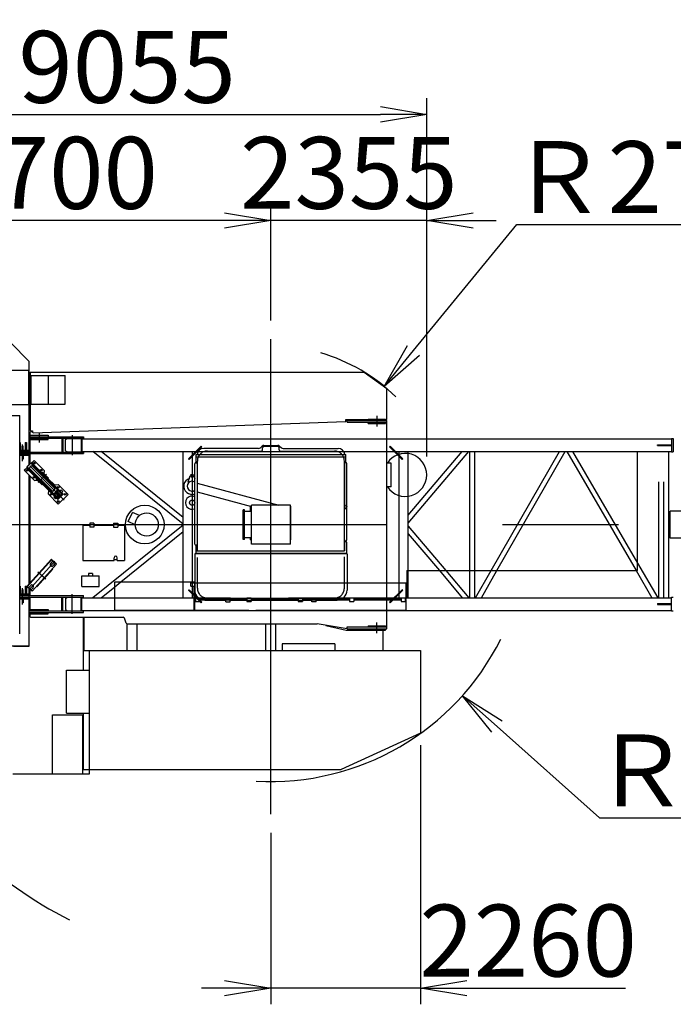
# Model space of a CAD drawing. Extents: x 2 to 208, y 2 to 295.
# Drawn here: x 36 to 64, y 224 to 267 of the extents above; entities that cross this region are included whole.
import ezdxf

# ---------------------------------------------------------------- set-up
doc = ezdxf.new("R2010")
doc.units = 0
doc.header["$LTSCALE"] = 20
doc.linetypes.add('CENTER', pattern=[2, 1.25, -0.25, 0.25, -0.25])
doc.linetypes.add('HIDDEN', pattern=[0.375, 0.25, -0.125])
doc.layers.get('0').update_dxf_attribs({"linetype": 'CONTINUOUS'})
doc.layers.add('MAIN0', color=7, linetype='CONTINUOUS')
doc.styles.add('KNJYOKO', font='TXT', dxfattribs={"bigfont": 'BIGFONT'})
doc.dimstyles.new('MAIN001', dxfattribs={"dimtxt": 3.1, "dimasz": 2, "dimexe": 0.7, "dimexo": 0.8, "dimgap": 0.09, "dimtad": 1, "dimdec": 3, "dimlfac": 350, "dimtxsty": 'STANDARD', "dimcen": 0.09, "dimaunit": 1, "dimazin": 3, "dimtfac": 0.903226, "dimtdec": 4, "dimtmove": 0, "dimatfit": 3, "dimtvp": 0.66129, "dimtolj": 1, "dimtzin": 0})

# ---------------------------------------------------------------- blocks, each defined once
blk = doc.blocks.new('_OPEN')
at = {"color": 0, "linetype": 'BYBLOCK'}
for p, q in [((-1, 0.166667), (0, 0)), ((0, 0), (-1, -0.166667)), ((0, 0), (-1, 0))]:
    blk.add_line(p, q, dxfattribs=at)
blk = doc.blocks.new('*D20')
at = {"layer": 'MAIN0', "color": 0, "linetype": 'BYBLOCK'}
for p, q in [((53.143, 235.299), (53.143, 224.113)), ((46.686, 231.513), (46.686, 224.113)), ((44.686, 224.813), (43.686, 224.813)), ((53.143, 224.813), (46.686, 224.813)), ((55.143, 224.813), (61.993, 224.813))]:
    blk.add_line(p, q, dxfattribs=at)
at = {"layer": 'MAIN0', "color": 0, "linetype": 'BYBLOCK', "xscale": 2, "yscale": 2, "zscale": 2}
for p, rotation in [((46.686, 224.813), 360), ((53.143, 224.813), 180)]:
    blk.add_blockref('_OPEN', p, dxfattribs=dict(at, rotation=rotation))
at = {"layer": 'MAIN0', "color": 0, "linetype": 'BYBLOCK', "insert": (57.793, 226.863), "char_height": 3.1, "attachment_point": 5}
blk.add_mtext('\\A1;2260', dxfattribs=at)
blk = doc.blocks.new('*D21')
at = {"layer": 'MAIN0', "color": 0, "linetype": 'BYBLOCK'}
for p, q in [((56.447, 236.098), (60.864, 232.153)), ((60.864, 232.153), (73.864, 232.153))]:
    blk.add_line(p, q, dxfattribs=at)
at = {"layer": 'MAIN0', "color": 0, "linetype": 'BYBLOCK', "xscale": 2, "yscale": 2, "zscale": 2, "rotation": 138.2397002958534}
blk.add_blockref('_OPEN', (54.955, 237.43), dxfattribs=at)
at = {"layer": 'MAIN0', "color": 0, "linetype": 'BYBLOCK', "insert": (67.364, 234.203), "char_height": 3.1, "attachment_point": 5, "style": 'KNJYOKO'}
blk.add_mtext('\\A1;Ｒ3880', dxfattribs=at)
blk = doc.blocks.new('*D22')
at = {"layer": 'MAIN0', "color": 0, "linetype": 'BYBLOCK'}
for p, q in [((33.478, 228.303), (30.864, 225.036)), ((30.864, 225.036), (17.864, 225.036))]:
    blk.add_line(p, q, dxfattribs=at)
at = {"layer": 'MAIN0', "color": 0, "linetype": 'BYBLOCK', "xscale": 2, "yscale": 2, "zscale": 2, "rotation": 51.3401917460626}
blk.add_blockref('_OPEN', (34.727, 229.865), dxfattribs=at)
at = {"layer": 'MAIN0', "color": 0, "linetype": 'BYBLOCK', "insert": (24.364, 227.086), "char_height": 3.1, "attachment_point": 5, "style": 'KNJYOKO'}
blk.add_mtext('\\A1;Ｒ6700', dxfattribs=at)
blk = doc.blocks.new('*D29')
at = {"layer": 'MAIN0', "color": 0, "linetype": 'BYBLOCK'}
for p, q in [((52.845, 252.324), (57.298, 257.755)), ((57.298, 257.755), (70.298, 257.755))]:
    blk.add_line(p, q, dxfattribs=at)
at = {"layer": 'MAIN0', "color": 0, "linetype": 'BYBLOCK', "xscale": 2, "yscale": 2, "zscale": 2, "rotation": 230.6498526279426}
blk.add_blockref('_OPEN', (51.577, 250.778), dxfattribs=at)
at = {"layer": 'MAIN0', "color": 0, "linetype": 'BYBLOCK', "insert": (63.798, 259.805), "char_height": 3.1, "attachment_point": 5, "style": 'KNJYOKO'}
blk.add_mtext('\\A1;Ｒ2700', dxfattribs=at)
blk = doc.blocks.new('*D38')
at = {"layer": 'MAIN0', "color": 0, "linetype": 'BYBLOCK'}
for p, q in [((46.686, 253.613), (46.686, 258.639)), ((53.414, 247.756), (53.414, 258.639)), ((44.686, 257.939), (43.686, 257.939)), ((53.414, 257.939), (46.686, 257.939)), ((55.414, 257.939), (56.414, 257.939))]:
    blk.add_line(p, q, dxfattribs=at)
at = {"layer": 'MAIN0', "color": 0, "linetype": 'BYBLOCK', "xscale": 2, "yscale": 2, "zscale": 2}
for p, rotation in [((46.686, 257.939), 360), ((53.414, 257.939), 180)]:
    blk.add_blockref('_OPEN', p, dxfattribs=dict(at, rotation=rotation))
at = {"layer": 'MAIN0', "color": 0, "linetype": 'BYBLOCK', "insert": (50.05, 259.989), "char_height": 3.1, "attachment_point": 5}
blk.add_mtext('\\A1;2355', dxfattribs=at)
blk = doc.blocks.new('*D39')
at = {"layer": 'MAIN0', "color": 0, "linetype": 'BYBLOCK'}
for p, q in [((27.543, 245.613), (27.543, 258.639)), ((46.686, 253.613), (46.686, 258.639)), ((44.686, 257.939), (29.543, 257.939))]:
    blk.add_line(p, q, dxfattribs=at)
at = {"layer": 'MAIN0', "color": 0, "linetype": 'BYBLOCK', "xscale": 2, "yscale": 2, "zscale": 2}
for p, rotation in [((27.543, 257.939), 180), ((46.686, 257.939), 360)]:
    blk.add_blockref('_OPEN', p, dxfattribs=dict(at, rotation=rotation))
at = {"layer": 'MAIN0', "color": 0, "linetype": 'BYBLOCK', "insert": (37.114, 259.989), "char_height": 3.1, "attachment_point": 5}
blk.add_mtext('\\A1;6700', dxfattribs=at)
blk = doc.blocks.new('*D40')
at = {"layer": 'MAIN0', "color": 0, "linetype": 'BYBLOCK'}
for p, q in [((27.543, 245.613), (27.543, 263.215)), ((53.414, 247.756), (53.414, 263.215)), ((29.543, 262.515), (51.414, 262.515))]:
    blk.add_line(p, q, dxfattribs=at)
at = {"layer": 'MAIN0', "color": 0, "linetype": 'BYBLOCK', "xscale": 2, "yscale": 2, "zscale": 2, "rotation": 180}
blk.add_blockref('_OPEN', (27.543, 262.515), dxfattribs=at)
at = {"layer": 'MAIN0', "color": 0, "linetype": 'BYBLOCK', "xscale": 2, "yscale": 2, "zscale": 2}
blk.add_blockref('_OPEN', (53.414, 262.515), dxfattribs=at)
at = {"layer": 'MAIN0', "color": 0, "linetype": 'BYBLOCK', "insert": (40.478, 264.565), "char_height": 3.1, "attachment_point": 5}
blk.add_mtext('\\A1;9055', dxfattribs=at)

msp = doc.modelspace()

# ---------------------------------------------------------------- linework, layer by layer
at = {"layer": 'MAIN0', "color": 3, "linetype": 'CENTER'}
for p, q in [((46.6855926, 232.3131663), (46.6855926, 252.8131663)), ((51.2570212, 249.4988806), (51.2570212, 249.0417377)), ((36.6855926, 248.787452), (36.6855926, 248.3588806)), ((38.1141641, 248.6703092), (38.1141641, 247.8131663)), ((35.9713069, 247.5531663), (35.9713069, 248.267452)), ((37.7583925, 245.8670429), (36.2742337, 247.3493708)), ((36.6383374, 246.6222855), (37.0017678, 246.9861648)), ((26.6855926, 244.8131663), (104.6680376, 244.8131663)), ((36.2454558, 241.9974177), (37.3543008, 243.2289149)), ((36.96974, 242.4602222), (36.6300167, 242.7661104)), ((35.9713069, 241.3588806), (35.9713069, 242.0731663)), ((38.1141641, 240.9560234), (38.1141641, 241.8131663)), ((51.2570212, 240.127452), (51.2570212, 240.5845949))]:
    msp.add_line(p, q, dxfattribs=at)
at = {"layer": 'MAIN0', "color": 3, "linetype": 'CONTINUOUS'}
for p, q in [((35.4427355, 252.6703092), (36.2570212, 251.8560234)), ((36.2570212, 247.4115688), (36.2570212, 251.8560234)), ((31.1924278, 251.4817377), (36.2427355, 251.4817377)), ((36.2427355, 249.9988806), (36.2427355, 251.4817377)), ((36.2998783, 251.3845949), (36.2998783, 248.8888806)), ((36.2998783, 251.3845949), (50.7141641, 251.3845949)), ((36.3427355, 251.247452), (37.7998783, 251.247452)), ((36.3427355, 250.0060234), (36.3427355, 251.247452)), ((37.0713069, 251.247452), (37.0713069, 250.0060234)), ((37.7998783, 250.0060234), (37.7998783, 251.247452)), ((50.7141641, 251.3845949), (51.6855926, 250.6817377)), ((51.6855926, 249.3531663), (51.6855926, 250.6817377)), ((31.5897582, 249.9988806), (36.2427355, 249.9988806)), ((36.2427355, 250.0417377), (36.2570212, 250.0417377)), ((36.3427355, 250.0060234), (37.7998783, 250.0060234)), ((34.4998783, 249.5260234), (35.8427355, 249.5260234)), ((35.8427355, 240.097452), (35.8427355, 249.5260234)), ((36.4279118, 248.7749366), (49.9155926, 249.2653977)), ((49.9155926, 249.2653977), (49.9155926, 249.3531663)), ((49.9155926, 249.3531663), (50.8855926, 249.3531663)), ((49.9713069, 249.3103092), (49.9155926, 249.3082832)), ((49.9713069, 249.2303092), (49.9713069, 249.3103092)), ((49.9713069, 249.3103092), (51.6855926, 249.3103092)), ((49.9713069, 249.2303092), (51.6855926, 249.2303092)), ((50.8855926, 249.3645949), (50.8855926, 249.3103092)), ((50.8855926, 249.3645949), (51.6284498, 249.3645949)), ((50.8855926, 249.1760234), (50.8855926, 249.2303092)), ((50.8855926, 249.1760234), (51.6284498, 249.1760234)), ((51.6284498, 249.3645949), (51.6284498, 249.3103092)), ((51.6284498, 249.3531663), (51.6855926, 249.3531663)), ((51.6284498, 249.1760234), (51.6284498, 249.2303092)), ((51.6855926, 240.3160234), (51.6855926, 249.3103092)), ((36.2570212, 248.6045949), (38.5998783, 248.6045949)), ((36.3284498, 248.8603092), (36.2998783, 248.8888806)), ((36.3141546, 248.8136854), (36.2998783, 248.7988806)), ((36.2998783, 248.6045949), (36.2998783, 248.7988806)), ((36.2998783, 248.667452), (37.0713069, 248.667452)), ((36.3998783, 248.8168027), (36.3141546, 248.8136854)), ((36.3284498, 248.8603092), (36.3998783, 248.8603092)), ((36.3998783, 248.8603092), (36.3998783, 248.8019691)), ((36.3998783, 248.8019691), (36.4279118, 248.7749366)), ((37.0713069, 248.667452), (37.0713069, 248.6045949)), ((38.5998783, 248.6045949), (38.5998783, 248.5417377)), ((35.8570212, 248.3503092), (35.8427355, 248.3503092)), ((35.8570212, 248.3503092), (35.8570212, 248.0188806)), ((35.9941641, 248.1903092), (35.9484498, 248.1903092)), ((35.9484498, 248.0188806), (35.9484498, 248.1903092)), ((35.9941641, 248.0188806), (35.9941641, 248.1903092)), ((36.0855926, 248.3503092), (36.0855926, 248.0188806)), ((36.0855926, 248.3503092), (36.1313069, 248.3503092)), ((36.1313069, 248.3503092), (36.1313069, 248.0188806)), ((36.2570212, 248.5417377), (38.5998783, 248.5417377)), ((36.2998783, 247.9417377), (36.2998783, 248.5417377)), ((36.2998783, 248.4788806), (37.0713069, 248.4788806)), ((37.0713069, 248.4788806), (37.0713069, 248.5417377)), ((37.6655926, 248.5417377), (37.6655926, 247.9417377)), ((37.6998783, 248.5417377), (37.6998783, 247.9417377)), ((37.8139174, 248.4836791), (37.8996317, 248.5331663)), ((37.8139174, 247.9997963), (37.8139174, 248.4836791)), ((37.8996317, 248.5331663), (38.5282031, 248.5331663)), ((38.4941641, 248.5417377), (38.4941641, 247.9417377)), ((38.5282031, 248.5331663), (38.5282031, 247.9503092)), ((38.5284498, 248.5417377), (38.5284498, 247.9417377)), ((38.556893, 248.5141663), (63.9847433, 248.5141663)), ((43.1364222, 247.6460603), (43.6819046, 248.1915427)), ((43.1606659, 247.6218167), (43.7061482, 248.1672991)), ((43.6819046, 248.1915427), (43.7061482, 248.1672991)), ((46.3101379, 248.1981142), (46.2324759, 248.1282184)), ((46.386591, 248.227452), (46.9845942, 248.227452)), ((47.0610473, 248.1981142), (47.1387093, 248.1282184)), ((51.810279, 248.1672991), (51.8345227, 248.1915427)), ((52.3557614, 247.6218167), (51.810279, 248.1672991)), ((52.3800051, 247.6460603), (51.8345227, 248.1915427)), ((63.3733587, 248.2588806), (63.9847433, 248.2588806)), ((63.3733587, 248.2245949), (63.3733587, 248.2588806)), ((63.3733587, 248.2245949), (63.9847433, 248.2245949)), ((63.9847433, 248.5331663), (63.9847433, 247.9503092)), ((63.9847433, 248.5331663), (64.056172, 248.5331663)), ((64.056172, 248.5331663), (64.056172, 247.9503092)), ((35.8427355, 248.0188806), (36.2570212, 248.0188806)), ((35.8427355, 247.9731663), (36.2570212, 247.9731663)), ((35.8427355, 247.967452), (36.1855926, 247.967452)), ((35.8427355, 247.9417377), (38.5998783, 247.9417377)), ((35.8427355, 247.8788806), (38.5998783, 247.8788806)), ((35.8427355, 247.8531663), (36.1855926, 247.8531663)), ((35.8427355, 247.847452), (36.2570212, 247.847452)), ((35.8427355, 247.8017377), (36.2570212, 247.8017377)), ((35.9484498, 247.8017377), (35.9484498, 247.6303092)), ((35.9941641, 247.8017377), (35.9941641, 247.6303092)), ((36.1855926, 247.9417377), (36.1855926, 247.967452)), ((36.1855926, 247.8531663), (36.1855926, 247.8788806)), ((36.2998783, 247.4559092), (36.2998783, 247.8788806)), ((37.8139174, 247.9997963), (37.8996317, 247.9503092)), ((37.8996317, 247.9503092), (38.5282031, 247.9503092)), ((38.556893, 247.9693092), (63.9847433, 247.9693092)), ((38.5998783, 247.9417377), (38.5998783, 247.8788806)), ((42.898618, 244.8340665), (39.0060934, 247.9693092)), ((42.898618, 245.1139867), (39.3536252, 247.9693092)), ((42.898618, 242.3417377), (42.898618, 247.9693092)), ((43.2980466, 242.3417377), (43.2980466, 247.9693092)), ((43.4541641, 247.8331663), (49.9170212, 247.8331663)), ((43.4541641, 247.4903092), (43.4541641, 247.8331663)), ((43.4541641, 247.7360234), (49.9170212, 247.7360234)), ((46.1560228, 248.0988806), (43.7855926, 248.0988806)), ((47.2151625, 248.0988806), (49.5855926, 248.0988806)), ((49.9170212, 247.4903092), (49.9170212, 247.8331663)), ((52.2183807, 242.2988806), (52.2183807, 247.9693092)), ((52.6178092, 245.21769), (54.9478306, 247.9693092)), ((52.6178092, 244.8803444), (55.2334888, 247.9693092)), ((52.6178092, 242.827452), (52.6178092, 247.9693092)), ((55.2694902, 242.827452), (55.2694902, 247.9693092)), ((55.4874902, 242.827452), (55.4874902, 247.9693092)), ((56.1938471, 242.827452), (59.1399091, 247.9693092)), ((56.4450943, 242.827452), (59.3911563, 247.9693092)), ((59.4542588, 247.9693092), (62.4515329, 242.827452)), ((59.7065924, 247.9693092), (62.5134341, 243.154141)), ((62.5134341, 242.827452), (62.5134341, 247.9693092)), ((63.8528464, 247.9693092), (63.8528464, 241.6560234)), ((63.9847433, 247.9503092), (64.056172, 247.9503092)), ((35.9941641, 247.6303092), (35.9484498, 247.6303092)), ((36.1657854, 247.2812196), (36.0420171, 247.1572984)), ((36.1455698, 247.3014101), (36.3220355, 247.4780937)), ((36.1455698, 247.3014101), (37.3180698, 246.1303566)), ((36.1611788, 247.2987424), (36.3247225, 247.4624881)), ((36.1611788, 247.2987424), (37.3153828, 246.1459623)), ((36.2591419, 247.2513767), (36.3722091, 247.3645835)), ((36.3220355, 247.4780937), (37.4945354, 246.3070402)), ((36.3247225, 247.4624881), (37.4789265, 246.3097079)), ((36.4660193, 247.5818243), (36.342251, 247.4579032)), ((36.3722091, 247.3645835), (37.3809634, 246.3570737)), ((36.3984182, 247.4534932), (36.3725743, 247.4276173)), ((36.3984182, 247.4534932), (37.7225345, 246.1310103)), ((36.9132876, 247.1351078), (36.4660193, 247.5818243)), ((43.1364222, 247.6460603), (43.1606659, 247.6218167)), ((43.4055926, 243.9703092), (43.4055926, 247.4417377)), ((43.5027355, 247.4417377), (43.5027355, 243.9703092)), ((43.5141641, 246.5939344), (43.5141641, 247.5560234)), ((49.8570212, 243.6760234), (49.8570212, 247.5560234)), ((49.8684498, 247.4417377), (49.8684498, 245.5988806)), ((49.9655926, 244.1560234), (49.9655926, 247.4417377)), ((51.8713069, 247.4703092), (51.6855926, 247.4703092)), ((51.8713069, 246.4417377), (51.8713069, 247.4703092)), ((52.3800051, 247.6460603), (52.3557614, 247.6218167)), ((36.4892854, 246.7105819), (36.0420171, 247.1572984)), ((36.1702647, 247.2250578), (36.1961086, 247.2509337)), ((36.1702647, 247.2250578), (37.494381, 245.902575)), ((36.2570212, 242.2621884), (36.2570212, 246.9439864)), ((36.2591419, 247.2513767), (37.2678961, 246.2438668)), ((36.2998783, 242.3097861), (36.2998783, 246.8997553)), ((36.8027285, 247.0496816), (36.8269572, 247.0739402)), ((36.8269572, 247.0739402), (37.089759, 246.8114627)), ((36.8949319, 247.0060494), (36.9132876, 247.1351078)), ((43.1141641, 246.6560234), (43.2047511, 246.9130832)), ((43.3664342, 246.9130832), (43.4055926, 246.8019628)), ((36.4892854, 246.7105819), (36.6112506, 246.7280823)), ((36.5463082, 246.7929445), (36.574575, 246.8212463)), ((36.5463082, 246.7929445), (36.8091099, 246.530467)), ((36.8091099, 246.530467), (36.8373767, 246.5587688)), ((37.1032195, 246.2791205), (36.83031, 246.5516933)), ((37.0655303, 246.7872041), (37.089759, 246.8114627)), ((37.3455064, 246.5217067), (37.072597, 246.7942795)), ((37.3455064, 246.5217067), (37.5045915, 246.5445334)), ((37.9316442, 246.1180074), (37.5045915, 246.5445334)), ((43.1141641, 246.6560234), (43.1141641, 246.5988806)), ((43.5027355, 246.5969966), (47.0251583, 245.6531663)), ((51.8713069, 246.4417377), (51.6855926, 246.4417377)), ((37.0805893, 246.1200074), (37.1032195, 246.2791205)), ((37.507642, 245.6934815), (37.0805893, 246.1200074)), ((37.2678961, 246.2438668), (37.3809634, 246.3570737)), ((37.3145153, 245.9974184), (37.3569155, 246.0398709)), ((37.3145153, 245.9974184), (37.3872912, 245.9247323)), ((37.3153828, 246.1459623), (37.4789265, 246.3097079)), ((37.3180698, 246.1303566), (37.4945354, 246.3070402)), ((37.3245308, 246.1368256), (37.5266859, 245.9349198)), ((37.354854, 246.1065397), (37.3972543, 246.1489923)), ((37.5746386, 245.9829317), (37.3724834, 246.1848375)), ((37.3972543, 246.1489923), (37.5387629, 246.0076583)), ((37.642277, 246.0506537), (37.4401219, 246.2525595)), ((37.5183977, 246.2702854), (37.4759975, 246.2278328)), ((37.4759975, 246.2278328), (37.6175061, 246.0864988)), ((37.4880744, 246.3005713), (37.6902296, 246.0986655)), ((37.494381, 245.902575), (37.7225345, 246.1310103)), ((37.4963627, 245.9652057), (37.5387629, 246.0076583)), ((37.507642, 245.6934815), (37.9316442, 246.1180074)), ((37.585069, 246.2683062), (37.6274693, 246.3107589)), ((37.6599063, 246.1289513), (37.6175061, 246.0864988)), ((37.6274693, 246.3107589), (37.7002451, 246.2380728)), ((37.6578449, 246.1956202), (37.7002451, 246.2380728)), ((43.3537897, 246.2671651), (43.4055926, 246.2532845)), ((43.5027355, 246.2272552), (45.8455926, 245.5994885)), ((43.5141641, 243.6760234), (43.5141641, 246.2241929)), ((37.3872912, 245.9247323), (37.4296914, 245.9671848)), ((45.7998783, 245.3845949), (45.7998783, 245.6117376)), ((47.5255926, 245.6531663), (45.8455926, 245.6531663)), ((45.8455926, 243.9731663), (45.8455926, 245.6531663)), ((47.5255926, 243.9731663), (47.5255926, 245.6531663)), ((47.5255926, 245.6131663), (47.5427355, 245.6131663)), ((47.5427355, 244.1560234), (47.5427355, 245.6131663)), ((40.528286, 244.9422133), (40.714238, 245.3409888)), ((41.0116375, 245.2023091), (40.714238, 245.3409888)), ((45.5427355, 245.4560234), (45.4855926, 245.4560234)), ((45.4855926, 244.1703092), (45.4855926, 245.4560234)), ((45.5427355, 244.1703092), (45.5427355, 245.4560234)), ((45.8455926, 245.3845949), (45.5427355, 245.3845949)), ((49.8684498, 244.1560234), (49.8684498, 245.5131663)), ((49.8684498, 245.5131663), (49.9655926, 245.5131663)), ((63.9133148, 244.227452), (63.9133148, 245.3988806)), ((90.1903915, 245.3988806), (63.9133148, 245.3988806)), ((38.5713069, 244.7845949), (38.5713069, 243.2703092)), ((38.5713069, 244.7845949), (38.8614398, 244.7845949)), ((38.8641641, 244.867452), (38.8641641, 244.707452)), ((39.0498783, 244.867452), (38.8641641, 244.867452)), ((42.898618, 244.7922661), (39.0060934, 241.6570234)), ((39.0498783, 244.867452), (39.0498783, 244.707452)), ((39.0526026, 244.7845949), (39.8900112, 244.7845949)), ((39.8927355, 244.867452), (39.8927355, 244.707452)), ((39.8927355, 244.867452), (40.0784498, 244.867452)), ((40.0784498, 244.867452), (40.0784498, 244.707452)), ((40.081174, 244.7845949), (40.3713069, 244.7845949)), ((40.3713069, 244.7845949), (40.3713069, 243.2703092)), ((40.8256854, 244.8035337), (40.528286, 244.9422133)), ((52.6178092, 244.7459882), (54.242391, 242.827452)), ((39.0498783, 244.707452), (38.8641641, 244.707452)), ((39.8927355, 244.707452), (40.0784498, 244.707452)), ((40.2037244, 242.3417377), (42.898618, 244.5123459)), ((52.6178092, 244.4086426), (53.9567329, 242.827452)), ((43.4541641, 243.5788806), (43.4541641, 243.9217377)), ((45.5427355, 244.1703092), (45.4855926, 244.1703092)), ((45.8455926, 244.2417377), (45.5427355, 244.2417377)), ((45.7998783, 244.1560234), (45.7998783, 244.2417377)), ((45.7998783, 244.1560234), (45.8455926, 244.1560234)), ((47.5255926, 243.9731663), (45.8455926, 243.9731663)), ((47.5255926, 244.1560234), (47.5427355, 244.1560234)), ((49.8684498, 244.027452), (49.8684498, 243.6760234)), ((49.9655926, 243.5788806), (49.9655926, 244.027452)), ((90.1903915, 244.227452), (63.9133148, 244.227452)), ((49.9713069, 243.5560234), (43.3998783, 243.5560234)), ((43.3998783, 243.5560234), (43.3998783, 241.9845949)), ((43.4541641, 243.6760234), (49.8684498, 243.6760234)), ((43.4541641, 243.5788806), (49.9655926, 243.5788806)), ((49.9713069, 243.5560234), (49.9713069, 241.9845949)), ((36.1393009, 242.1314467), (37.2099098, 243.3204785)), ((36.1584103, 242.1142405), (37.2290193, 243.3032722)), ((36.3802964, 241.9336767), (37.4317874, 243.1014757)), ((37.272542, 243.2448608), (37.1750402, 243.136574)), ((37.2099098, 243.3204785), (37.2290193, 243.3032722)), ((37.4317874, 243.1014757), (37.2194603, 243.2926559)), ((37.3787056, 243.1492708), (37.2812037, 243.0409839)), ((38.5713069, 243.2703092), (39.9141641, 243.2703092)), ((39.9141641, 243.2703092), (39.9141641, 243.3788806)), ((39.9141641, 243.3131663), (40.0570212, 243.3131663)), ((40.0570212, 243.2703092), (40.0570212, 243.3788806)), ((40.0570212, 243.2703092), (40.3713069, 243.2703092)), ((36.5789037, 242.120093), (37.2671524, 242.8844706)), ((37.2671524, 242.8844706), (37.248043, 242.9016769)), ((38.5213069, 242.143622), (38.5213069, 242.602258)), ((38.5213069, 242.602258), (39.2784498, 242.602258)), ((38.8070212, 242.702594), (38.8070212, 242.602258)), ((38.9927355, 242.702594), (38.8070212, 242.702594)), ((38.9927355, 242.702594), (38.9927355, 242.602258)), ((39.2784498, 242.143622), (39.2784498, 242.602258)), ((52.5519951, 242.827452), (52.5519951, 241.6560234)), ((52.5519951, 242.827452), (62.5134341, 242.827452)), ((36.2210511, 242.0770618), (36.318553, 242.1853487)), ((39.9429045, 242.3417377), (43.3692878, 242.3417377)), ((39.9429045, 241.127452), (39.9429045, 242.3417377)), ((43.2252703, 242.2988806), (52.524584, 242.2988806)), ((43.2252703, 242.1560234), (43.2252703, 242.2988806)), ((43.3692878, 242.2988806), (43.3692878, 242.3417377)), ((43.3966989, 241.5988806), (43.3966989, 242.2988806)), ((52.524584, 241.5988806), (52.524584, 242.2988806)), ((35.8570212, 242.1560234), (35.8427355, 242.1560234)), ((35.8427355, 241.8245949), (36.2570212, 241.8245949)), ((35.8427355, 241.7788806), (36.2570212, 241.7788806)), ((35.8427355, 241.7731663), (36.1855926, 241.7731663)), ((35.8427355, 241.747452), (38.5998783, 241.747452)), ((35.8570212, 242.1560234), (35.8570212, 241.8245949)), ((35.9941641, 241.9960234), (35.9484498, 241.9960234)), ((35.9484498, 241.8245949), (35.9484498, 241.9960234)), ((35.9941641, 241.8245949), (35.9941641, 241.9960234)), ((36.0855926, 242.1560234), (36.0855926, 241.8245949)), ((36.0855926, 242.1560234), (36.1313069, 242.1560234)), ((36.1313069, 242.1560234), (36.1313069, 241.8245949)), ((36.1584103, 242.1142405), (36.1393009, 242.1314467)), ((36.3802964, 241.9336767), (36.1658461, 242.1267687)), ((36.1855926, 241.7731663), (36.1855926, 241.747452)), ((36.2570212, 239.5703092), (36.2570212, 242.0446742)), ((36.2998783, 241.747452), (36.2998783, 242.0060855)), ((36.3272146, 241.9814717), (36.4247165, 242.0897586)), ((36.5789037, 242.120093), (36.5597942, 242.1372992)), ((38.5213069, 242.143622), (39.2784498, 242.143622)), ((38.5998783, 241.6845949), (38.5998783, 241.747452)), ((39.3536252, 241.6570234), (39.9429045, 242.1316598)), ((43.2250379, 242.1560234), (43.3966989, 242.1560234)), ((43.3692878, 241.127452), (43.3692878, 242.1560234)), ((35.8427355, 241.6845949), (38.5998783, 241.6845949)), ((35.8427355, 241.6588806), (36.1855926, 241.6588806)), ((35.8427355, 241.6531663), (36.2570212, 241.6531663)), ((35.8427355, 241.607452), (36.2570212, 241.607452)), ((35.9484498, 241.607452), (35.9484498, 241.4360234)), ((35.9941641, 241.4360234), (35.9484498, 241.4360234)), ((35.9941641, 241.607452), (35.9941641, 241.4360234)), ((36.1855926, 241.6845949), (36.1855926, 241.6588806)), ((36.2998783, 241.0845949), (36.2998783, 241.6845949)), ((37.6655926, 241.0845949), (37.6655926, 241.6845949)), ((37.6998783, 241.0845949), (37.6998783, 241.6845949)), ((37.8139174, 241.6265363), (37.8996317, 241.6760234)), ((37.8139174, 241.6265363), (37.8139174, 241.1426535)), ((37.8996317, 241.6760234), (38.5282031, 241.6760234)), ((38.4941641, 241.0845949), (38.4941641, 241.6845949)), ((38.5282031, 241.0931663), (38.5282031, 241.6760234)), ((38.5284498, 241.0845949), (38.5284498, 241.6845949)), ((38.556893, 241.6570234), (39.9429045, 241.6570234)), ((43.3966989, 241.5988806), (43.4324132, 241.5988806)), ((43.3966989, 241.127452), (43.3966989, 241.5703092)), ((43.3966989, 241.5703092), (43.4324132, 241.5703092)), ((43.4324132, 241.6531663), (43.4324132, 241.4931663)), ((43.4324132, 241.6531663), (43.6181274, 241.6531663)), ((43.4324132, 241.4931663), (43.6181274, 241.4931663)), ((43.6181274, 241.6531663), (43.6181274, 241.4931663)), ((43.6181274, 241.5988806), (45.6500987, 241.5988806)), ((43.6181274, 241.5703092), (45.6500987, 241.5703092)), ((43.8284498, 241.5560234), (44.7328684, 241.5560234)), ((44.7355926, 241.4731663), (44.7355926, 241.6331663)), ((44.7355926, 241.6331663), (44.9213069, 241.6331663)), ((44.7355926, 241.4731663), (44.9213069, 241.4731663)), ((44.9213069, 241.4731663), (44.9213069, 241.6331663)), ((44.9240312, 241.5560234), (48.4471541, 241.5560234)), ((45.6500987, 241.6531663), (45.6500987, 241.4931663)), ((45.6500987, 241.6531663), (45.835813, 241.6531663)), ((45.6500987, 241.4931663), (45.835813, 241.4931663)), ((45.835813, 241.6531663), (45.835813, 241.4931663)), ((45.835813, 241.5988806), (47.8677843, 241.5988806)), ((45.835813, 241.5703092), (47.8677843, 241.5703092)), ((47.8677843, 241.6531663), (47.8677843, 241.4931663)), ((47.8677843, 241.6531663), (48.0534986, 241.6531663)), ((47.8677843, 241.4931663), (48.0534986, 241.4931663)), ((48.0534986, 241.6531663), (48.0534986, 241.4931663)), ((48.0534986, 241.5988806), (50.0854699, 241.5988806)), ((48.0534986, 241.5703092), (50.0854699, 241.5703092)), ((48.4498783, 241.4731663), (48.4498783, 241.6331663)), ((48.6355926, 241.6331663), (48.4498783, 241.6331663)), ((48.6355926, 241.4731663), (48.4498783, 241.4731663)), ((48.6355926, 241.4731663), (48.6355926, 241.6331663)), ((48.6383169, 241.5560234), (49.5427355, 241.5560234)), ((50.0854699, 241.6531663), (50.0854699, 241.4931663)), ((50.0854699, 241.6531663), (50.2711842, 241.6531663)), ((50.0854699, 241.4931663), (50.2711842, 241.4931663)), ((50.2711842, 241.6531663), (50.2711842, 241.4931663)), ((50.2711842, 241.5988806), (52.3031555, 241.5988806)), ((50.2711842, 241.5703092), (52.3031555, 241.5703092)), ((52.3031555, 241.6531663), (52.3031555, 241.4931663)), ((52.3031555, 241.6531663), (52.4888698, 241.6531663)), ((52.3031555, 241.4931663), (52.4888698, 241.4931663)), ((52.4888698, 241.6531663), (52.4888698, 241.4931663)), ((52.4888698, 241.5988806), (52.524584, 241.5988806)), ((52.4888698, 241.5703092), (52.524584, 241.5703092)), ((52.524584, 241.6570234), (63.9847433, 241.6570234)), ((52.524584, 241.127452), (52.524584, 241.5703092)), ((63.3733587, 241.4017377), (63.3733587, 241.367452)), ((63.3733587, 241.4017377), (63.9847433, 241.4017377)), ((63.3733587, 241.367452), (63.9847433, 241.367452)), ((63.9847433, 241.6760234), (64.056172, 241.6760234)), ((63.9847433, 241.0931663), (63.9847433, 241.6760234)), ((36.2570212, 241.0845949), (38.5998783, 241.0845949)), ((36.2570212, 241.0217377), (38.5998783, 241.0217377)), ((36.2998783, 241.147452), (37.0713069, 241.147452)), ((36.2998783, 240.827452), (36.2998783, 241.0217377)), ((36.2998783, 240.9588806), (37.0713069, 240.9588806)), ((37.0713069, 241.147452), (37.0713069, 241.0845949)), ((37.0713069, 240.9588806), (37.0713069, 241.0217377)), ((37.8139174, 241.1426535), (37.8996317, 241.0931663)), ((37.8996317, 241.0931663), (38.5282031, 241.0931663)), ((38.556893, 241.1121663), (63.9847433, 241.1121663)), ((38.5998783, 241.0217377), (38.5998783, 241.0845949)), ((39.9429045, 241.127452), (43.3692878, 241.127452)), ((43.3966989, 241.127452), (45.7285348, 241.127452)), ((46.0329286, 241.127452), (52.524584, 241.127452)), ((63.9847433, 241.0931663), (64.056172, 241.0931663)), ((36.2570212, 240.8845949), (36.2998783, 240.8845949)), ((36.3141641, 240.8131663), (36.2998783, 240.827452)), ((36.3141641, 240.8131663), (40.306905, 240.8131663)), ((38.5998783, 238.527452), (38.5998783, 240.8131663)), ((38.6284498, 239.3845949), (38.6284498, 240.8131663)), ((40.4455101, 240.5633725), (40.3599608, 240.7772458)), ((40.4884498, 239.3845949), (40.4884498, 240.5283546)), ((40.4985659, 240.527452), (48.6855926, 240.527452)), ((40.9170212, 239.3845949), (40.9170212, 240.527452)), ((46.4713069, 239.3845949), (46.4713069, 240.527452)), ((46.8998783, 239.3845949), (46.8998783, 240.527452)), ((49.9713069, 240.3160234), (48.6855926, 240.527452)), ((49.0637439, 240.4652671), (49.9355926, 240.2560234)), ((49.9355926, 240.2560234), (51.5355926, 240.2560234)), ((49.9713069, 240.3160234), (49.9713069, 240.3960234)), ((49.9713069, 240.3960234), (51.6855926, 240.3960234)), ((49.9713069, 240.3160234), (51.6855926, 240.3160234)), ((50.8855926, 240.4503092), (50.8855926, 240.3960234)), ((50.8855926, 240.4503092), (51.6284498, 240.4503092)), ((50.8855926, 240.2617377), (50.8855926, 240.3160234)), ((50.8855926, 240.2617377), (51.6284498, 240.2617377)), ((51.5355926, 239.3845949), (51.5355926, 240.2560234)), ((51.6284498, 240.3960234), (51.6284498, 240.4503092)), ((51.6284498, 240.2617377), (51.6284498, 240.3160234)), ((49.4513069, 239.6617377), (47.1655926, 239.6617377)), ((47.1655926, 239.6617377), (47.1655926, 239.3845949)), ((49.4513069, 239.6617377), (49.4513069, 239.3845949)), ((33.9055926, 239.5845949), (36.2570212, 239.5845949)), ((35.5713069, 239.5703092), (36.2570212, 239.5703092)), ((38.6284498, 239.3845949), (53.1427355, 239.3845949)), ((38.8570212, 234.0560234), (38.8570212, 239.3845949)), ((53.1427355, 239.3845949), (53.1427355, 235.8131663)), ((37.8570212, 236.6703092), (37.8570212, 238.527452)), ((37.8570212, 238.527452), (38.8570212, 238.527452)), ((37.8570212, 236.6703092), (38.8570212, 236.6703092)), ((38.5998783, 234.2417377), (38.5998783, 236.6703092)), ((37.2570212, 236.5988805), (38.5713069, 236.5988806)), ((37.2570212, 234.0560234), (37.2570212, 236.5988805)), ((38.5713069, 234.0560234), (38.5713069, 236.5988806)), ((53.1427355, 235.8131663), (49.7141641, 234.2417377)), ((38.5998783, 234.2417377), (49.7141641, 234.2417377)), ((35.5427355, 234.0560234), (38.8570212, 234.0560234))]:
    msp.add_line(p, q, dxfattribs=at)
at = {"layer": 'MAIN0', "color": 3, "linetype": 'HIDDEN'}
for p, q in [((46.3284498, 248.0417377), (46.3284498, 248.127452)), ((46.9855926, 248.1845949), (46.3855926, 248.1845949)), ((47.0427355, 248.0417377), (47.0427355, 248.127452)), ((43.9427355, 247.9845949), (46.2713069, 247.9845949)), ((47.0998783, 247.9845949), (49.4284498, 247.9845949)), ((63.4240509, 241.6570234), (63.4240509, 247.9693092)), ((63.6420509, 241.6570234), (63.6420509, 247.9693092)), ((37.3053498, 246.1176209), (37.3180698, 246.1303566)), ((37.5075049, 245.9157151), (37.3053498, 246.1176209)), ((37.4945354, 246.3070402), (37.5072555, 246.319776)), ((37.7094107, 246.1178703), (37.5072555, 246.319776)), ((43.5141641, 242.0703092), (43.5141641, 243.3968457)), ((49.8570212, 242.0703092), (49.8570212, 243.4213658)), ((62.5134341, 243.154141), (63.3861289, 241.6570234)), ((52.6178092, 241.6570234), (52.6178092, 242.827452)), ((53.9567329, 242.827452), (54.9478306, 241.6570234)), ((54.242391, 242.827452), (55.2334888, 241.6570234)), ((55.2694902, 241.6570234), (55.2694902, 242.827452)), ((55.4874902, 241.6570234), (55.4874902, 242.827452)), ((55.5232421, 241.6570234), (56.1938471, 242.827452)), ((55.7744893, 241.6570234), (56.4450943, 242.827452)), ((62.4515329, 242.827452), (63.1337952, 241.6570234)), ((39.9429045, 242.1316598), (40.2037244, 242.3417377)), ((42.898618, 241.6570234), (42.898618, 242.3417377)), ((43.2980466, 241.6570234), (43.2980466, 242.3417377)), ((52.2183807, 241.6570234), (52.2183807, 242.2988806)), ((43.1364222, 241.9802723), (43.1606659, 242.0045159)), ((43.1364222, 241.9802723), (43.6819046, 241.4347899)), ((43.1606659, 242.0045159), (43.7061482, 241.4590335)), ((52.3557614, 242.0045159), (51.810279, 241.4590335)), ((52.3800051, 241.9802723), (51.8345227, 241.4347899)), ((52.3800051, 241.9802723), (52.3557614, 242.0045159)), ((39.9429045, 241.6570234), (52.524584, 241.6570234)), ((43.7061482, 241.4590335), (43.6819046, 241.4347899)), ((43.9427355, 241.6417377), (49.4284498, 241.6417377)), ((51.810279, 241.4590335), (51.8345227, 241.4347899))]:
    msp.add_line(p, q, dxfattribs=at)
at = {"layer": 'MAIN0', "color": 3, "linetype": 'CONTINUOUS'}
for centre, radius in [((36.4660941, 247.460606), 0.0385714), ((36.1632354, 247.1573732), 0.0385714), ((36.4664681, 246.8545146), 0.0385714), ((36.7693268, 247.1577474), 0.0385714), ((43.2855926, 246.8845949), 0.0442857), ((37.5071932, 246.4207913), 0.0385714), ((37.2043345, 246.1175585), 0.0385714), ((37.810426, 246.1179326), 0.0385714), ((37.5075673, 245.8146999), 0.0385714), ((41.2427355, 244.8131663), 0.8357143), ((43.2855926, 245.7560234), 0.1142857), ((49.9170212, 245.5988806), 0.0485714), ((41.3255926, 244.8131663), 0.5)]:
    msp.add_circle(centre, radius, dxfattribs=at)
for centre, radius, start, end in [((46.6855926, 244.812452), 7.7142857, 45.572996, 73.73979529), ((46.1560228, 248.2131663), 0.1142857, 270, 311.9872125), ((46.386591, 248.1131663), 0.1142857, 90, 131.9872125), ((46.9845942, 248.1131663), 0.1142857, 48.0127875, 90), ((47.2151625, 248.2131663), 0.1142857, 228.0127875, 270), ((43.7855926, 247.8131663), 0.2857143, 90, 175.98601278), ((43.9427355, 247.5560234), 0.4285714, 155.16541251, 180), ((49.5855926, 247.8131663), 0.2857143, 4.01398722, 90), ((49.4284498, 247.5560234), 0.4285714, 0, 24.83458749), ((52.4855926, 246.9560234), 0.9285714, 213.63127745, 506.36872255), ((43.4541641, 247.4417377), 0.0485714, 0, 180), ((49.9170212, 247.4417377), 0.0485714, 0, 180), ((43.2855926, 246.8845949), 0.0857143, 19.41229452, 160.58770548), ((43.2855926, 246.4703092), 0.3571429, 109.30966216, 289.63335895), ((43.2855926, 246.4703092), 0.2142857, 55.94420215, 304.05579785), ((43.2855926, 245.7560234), 0.2857143, 65.16541247, 294.83458753), ((43.4541641, 243.9703092), 0.0485714, 180, 360), ((49.9170212, 244.1560234), 0.0485714, 180, 360), ((49.9170212, 244.027452), 0.0485714, 0, 180), ((39.9855926, 243.3788806), 0.0714286, 0, 180), ((37.2281219, 243.088779), 0.0714286, 138, 318), ((36.3716348, 242.1375536), 0.0714286, 318, 498), ((43.8284498, 241.9845949), 0.4285714, 180, 270), ((49.5427355, 241.9845949), 0.4285714, 270, 360), ((40.306905, 240.7560234), 0.0571429, 21.80140948, 90), ((40.4985659, 240.5845949), 0.0571429, 201.80140948, 270), ((46.6855926, 244.8131663), 11.0857143, 266.74111169, 333.54712807), ((46.6855926, 244.8131663), 19.1428571, 211.05927738, 242.9790606)]:
    msp.add_arc(centre, radius, start, end, dxfattribs=at)
at = {"layer": 'MAIN0', "color": 3, "linetype": 'HIDDEN'}
for centre, radius, start, end in [((46.3855926, 248.127452), 0.0571429, 90, 180), ((46.9855926, 248.127452), 0.0571429, 0, 90), ((43.9427355, 247.5560234), 0.4285714, 90, 155.16541251), ((46.2713069, 248.0417377), 0.0571429, 270, 360), ((47.0998783, 248.0417377), 0.0571429, 180, 270), ((49.4284498, 247.5560234), 0.4285714, 24.83458749, 90), ((43.9427355, 242.0703092), 0.4285714, 180, 270), ((49.4284498, 242.0703092), 0.4285714, 270, 360)]:
    msp.add_arc(centre, radius, start, end, dxfattribs=at)

# ---------------------------------------------------------------- dimensions: what is measured, and where the dimension line sits
at = {"layer": 'MAIN0', "color": 3, "linetype": 'CONTINUOUS'}
for base, p1, p2, override, picture, middle in [((27.5427355, 262.5150783), (53.4141641, 246.9560234), (27.5427355, 244.8131663), {"dimasz": 2, "dimblk1": 'OPEN', "dimblk2": 'OPEN', "dimsah": 1}, '*D40', (40.4784498, 263.0150783)), ((46.6855926, 257.9390373), (27.5427355, 244.8131663), (46.6855926, 252.8131663), {"dimasz": 2, "dimblk1": 'OPEN', "dimblk2": 'OPEN', "dimsah": 1}, '*D39', (37.1141641, 258.4390373)), ((53.4141641, 257.9390373), (46.6855926, 252.8131663), (53.4141641, 246.9560234), {"dimasz": 2, "dimblk1": 'OPEN', "dimblk2": 'OPEN', "dimsah": 1, "dimatfit": 0}, '*D38', (50.0498783, 258.4390373))]:
    dim = msp.add_linear_dim(base=base, p1=p1, p2=p2, dimstyle='MAIN001', override=override, dxfattribs=at)
    dim.commit()
    dim.dimension.update_dxf_attribs({"geometry": picture, "text_midpoint": middle})
for center, mpoint, picture, middle in [((46.6855926, 244.812452), (51.5768966, 250.7777977), '*D29', (63.7979114, 258.2550438)), ((46.6855926, 244.8131663), (34.7271446, 229.8651062), '*D22', (24.3640769, 225.5362717)), ((46.6855926, 244.8131663), (54.9548444, 237.4299058), '*D21', (67.3644818, 232.6534438))]:
    dim = msp.add_radius_dim(center=center, mpoint=mpoint, dimstyle='MAIN001', override={"dimasz": 2, "dimtih": 1, "dimtoh": 1, "dimtxsty": 'KNJYOKO', "dimblk1": 'OPEN', "dimblk2": 'OPEN', "dimsah": 1, "dimtofl": 0}, dxfattribs=at)
    dim.commit()
    dim.dimension.update_dxf_attribs({"geometry": picture, "text_midpoint": middle, "dimtype": 164})
dim = msp.add_linear_dim(base=(53.1427355, 224.8131663), p1=(46.6855926, 232.3131663), p2=(53.1427355, 236.0988806), dimstyle='MAIN001', override={"dimasz": 2, "dimblk1": 'OPEN', "dimblk2": 'OPEN', "dimsah": 1, "dimatfit": 0}, dxfattribs=at)
dim.commit()
dim.dimension.update_dxf_attribs({"geometry": '*D20', "text_midpoint": (57.7927355, 225.3131663), "dimtype": 160})

doc.saveas('drawing.dxf')
